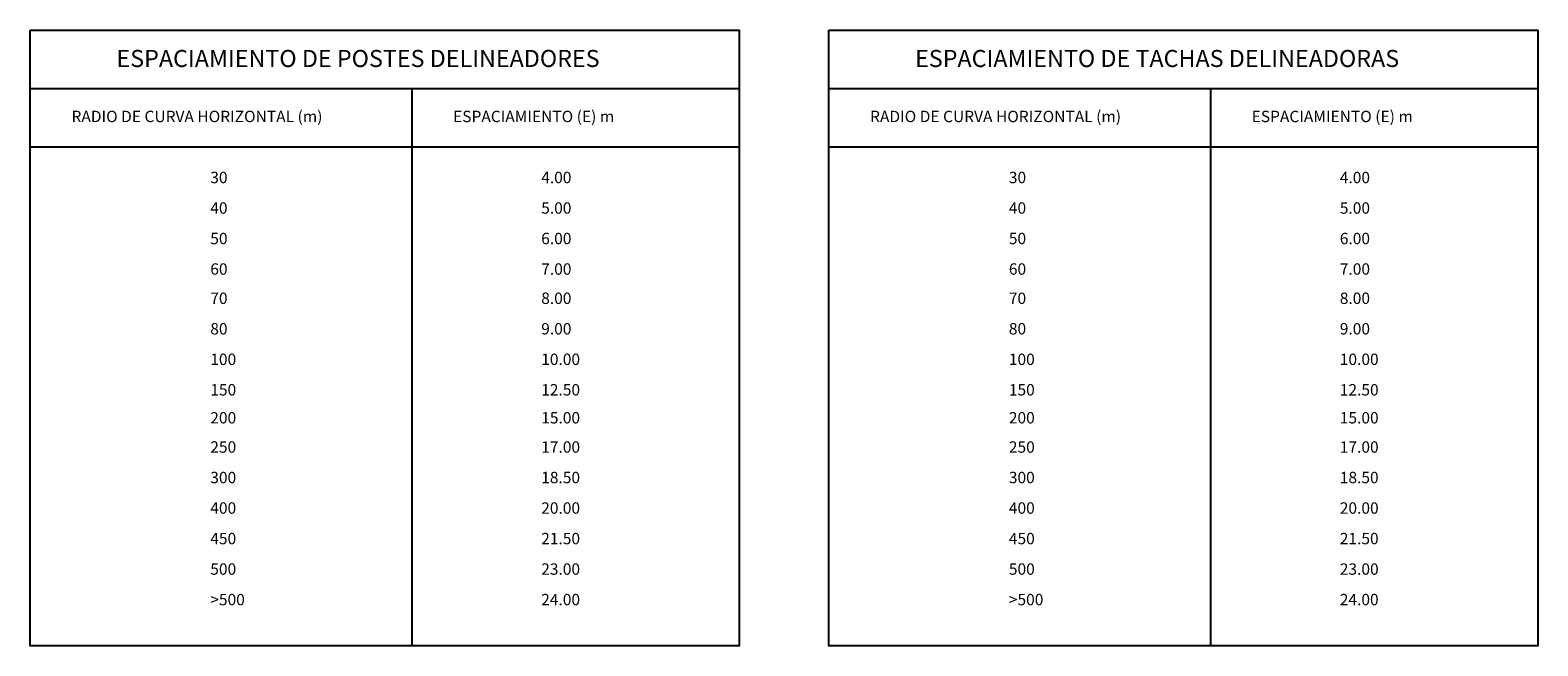
# Model space of a CAD drawing. Units: millimetres. Extents: x -66 to 261, y -7 to 233.
# Drawn here: x -66 to -13, y 16 to 38 of the extents above; entities that cross this region are included whole.
import ezdxf

# ---------------------------------------------------------------- set-up
doc = ezdxf.new("R2010")
doc.units = ezdxf.units.MM
doc.header["$LTSCALE"] = 0.006
for name, color, linetype in [('G-CUADROS', 7, 'CONTINUOUS'), ('G-TEXTOS-NOTAS', 7, 'CONTINUOUS'), ('G-TEXTOS-SUBTITULOS', 3, 'CONTINUOUS')]:
    doc.layers.add(name, color=color, linetype=linetype)
doc.styles.add('200-NOTAS', font='romans.shx', dxfattribs={"height": 0.4})
doc.styles.add('200-SUBTITULO', font='romand.shx', dxfattribs={"height": 0.6})

msp = doc.modelspace()

# ---------------------------------------------------------------- linework, layer by layer
at = {"layer": 'G-CUADROS'}
for points in [[(-66.0676, 37.5448), (-41.1874, 37.5448), (-41.1874, 15.9285), (-66.0676, 15.9285)], [(-38.0485, 37.5448), (-13.1683, 37.5448), (-13.1683, 15.9285), (-38.0485, 15.9285)]]:
    msp.add_lwpolyline(points, close=True, dxfattribs=at)
for points in [[(-66.0676, 35.4988), (-41.1874, 35.4988)], [(-52.6706, 35.4988), (-52.6706, 15.9285)], [(-38.0485, 35.4988), (-13.1683, 35.4988)], [(-24.6514, 35.4988), (-24.6514, 15.9285)], [(-66.0676, 33.4529), (-41.1874, 33.4529)], [(-38.0485, 33.4529), (-13.1683, 33.4529)]]:
    msp.add_lwpolyline(points, dxfattribs=at)

# ---------------------------------------------------------------- texts
at = {"layer": 'G-TEXTOS-NOTAS', "style": '200-NOTAS'}
for s, p in [('RADIO DE CURVA HORIZONTAL (m)', (-64.6158, 34.3143)), ('ESPACIAMIENTO (E) m', (-51.2288, 34.3143)), ('RADIO DE CURVA HORIZONTAL (m)', (-36.5967, 34.3143)), ('ESPACIAMIENTO (E) m', (-23.2097, 34.3143)), ('30', (-59.7474, 32.1718)), ('4.00', (-48.1362, 32.1718)), ('30', (-31.7283, 32.1718)), ('4.00', (-20.1171, 32.1718)), ('40', (-59.7474, 31.1006)), ('5.00', (-48.1362, 31.1006)), ('40', (-31.7283, 31.1006)), ('5.00', (-20.1171, 31.1006)), ('50', (-59.7474, 30.0294)), ('6.00', (-48.1362, 30.0294)), ('50', (-31.7283, 30.0294)), ('6.00', (-20.1171, 30.0294)), ('60', (-59.7474, 28.9582)), ('7.00', (-48.1362, 28.9582)), ('60', (-31.7283, 28.9582)), ('7.00', (-20.1171, 28.9582)), ('70', (-59.7474, 27.9317)), ('8.00', (-48.1362, 27.9317)), ('70', (-31.7283, 27.9317)), ('8.00', (-20.1171, 27.9317)), ('80', (-59.7474, 26.8605)), ('9.00', (-48.1362, 26.8605)), ('80', (-31.7283, 26.8605)), ('9.00', (-20.1171, 26.8605)), ('100', (-59.7474, 25.7892)), ('10.00', (-48.1362, 25.7892)), ('100', (-31.7283, 25.7892)), ('10.00', (-20.1171, 25.7892)), ('150', (-59.7474, 24.718)), ('12.50', (-48.1362, 24.718)), ('150', (-31.7283, 24.718)), ('12.50', (-20.1171, 24.718)), ('200', (-59.7474, 23.7361)), ('15.00', (-48.1362, 23.7361)), ('200', (-31.7283, 23.7361)), ('15.00', (-20.1171, 23.7361)), ('250', (-59.7474, 22.7095)), ('17.00', (-48.1362, 22.7095)), ('250', (-31.7283, 22.7095)), ('17.00', (-20.1171, 22.7095)), ('300', (-59.7474, 21.6383)), ('18.50', (-48.1362, 21.6383)), ('300', (-31.7283, 21.6383)), ('18.50', (-20.1171, 21.6383)), ('400', (-59.7474, 20.5671)), ('20.00', (-48.1362, 20.5671)), ('400', (-31.7283, 20.5671)), ('20.00', (-20.1171, 20.5671)), ('450', (-59.7474, 19.4959)), ('21.50', (-48.1362, 19.4959)), ('450', (-31.7283, 19.4959)), ('21.50', (-20.1171, 19.4959)), ('500', (-59.7474, 18.4247)), ('23.00', (-48.1362, 18.4247)), ('500', (-31.7283, 18.4247)), ('23.00', (-20.1171, 18.4247)), ('>500', (-59.7474, 17.3535)), ('24.00', (-48.1362, 17.3535)), ('>500', (-31.7283, 17.3535)), ('24.00', (-20.1171, 17.3535))]:
    msp.add_text(s, height=0.4, dxfattribs=at).set_placement(p)
at = {"layer": 'G-TEXTOS-SUBTITULOS', "style": '200-SUBTITULO'}
for s, p in [('ESPACIAMIENTO DE POSTES DELINEADORES', (-63.0391, 36.2502)), ('ESPACIAMIENTO DE TACHAS DELINEADORAS', (-35.02, 36.2502))]:
    msp.add_text(s, height=0.6, dxfattribs=at).set_placement(p)

doc.saveas('drawing.dxf')
